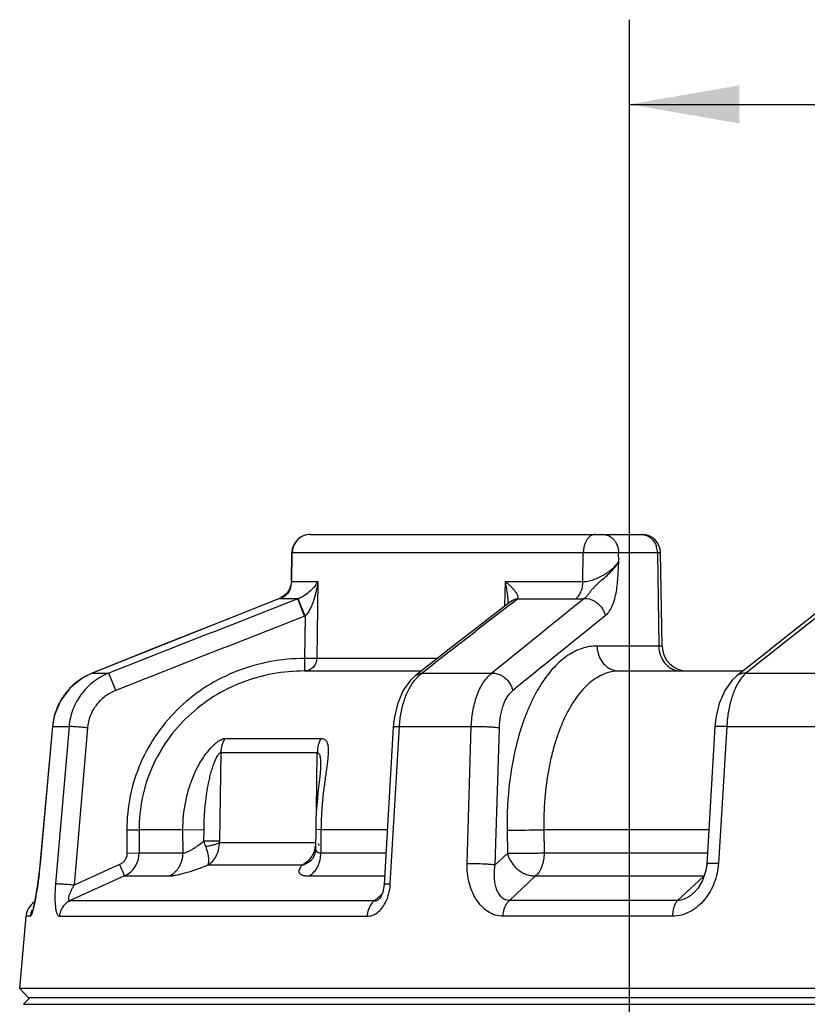
# Paper-space layout '02051-7712_1_2' of a CAD drawing. Units: inches. Extents: x 0 to 34, y 0 to 22.
# Drawn here: x 21.1 to 22, y 8.3 to 9.5 of the extents above; entities that cross this region are included whole.
import ezdxf

# ---------------------------------------------------------------- set-up
doc = ezdxf.new("R2010")
doc.units = ezdxf.units.IN
doc.header["$LTSCALE"] = 1.87
doc.header["$MEASUREMENT"] = 0
doc.layers.get('0').update_dxf_attribs({"linetype": 'CONTINUOUS'})
doc.layers.add('ALL_FEATURES', color=7, linetype='CONTINUOUS')
doc.styles.get("Standard").update_dxf_attribs({"font": 'txt', "width": 0.8})
doc.dimstyles.new('DIMSTYLE_2', dxfattribs={"dimtxt": 0.14, "dimasz": 0.13, "dimexe": 0.1, "dimexo": 0.0625, "dimgap": 0.07, "dimtad": 0, "dimtih": 1, "dimtoh": 1, "dimlfac": 1.333333, "dimzin": 4, "dimdsep": 46, "dimtxsty": 'STANDARD', "dimblk": '_FILLED', "dimblk1": '_FILLED', "dimblk2": '_FILLED', "dimcen": 0.09, "dimadec": 3, "dimazin": 1, "dimtp": 0.01, "dimtm": 0.01, "dimtfac": 1, "dimtofl": 0, "dimtmove": 0, "dimatfit": 3, "dimldrblk": '_FILLED', "dimfxl": 1, "dimtolj": 1, "dimtzin": 4, "dimarcsym": 0})

# ---------------------------------------------------------------- blocks, each defined once
blk = doc.blocks.new('_FILLED')
at = {"color": 0, "linetype": 'BYBLOCK'}
blk.add_solid([(0, 0), (-1, 0.1731), (-1, -0.1731)], dxfattribs=at)
blk = doc.blocks.new('*D20')
at = {"color": 2, "linetype": 'CONTINUOUS'}
for p, q in [((21.8321, 8.294), (21.8321, 9.5079)), ((23.0516, 8.294), (23.0516, 9.5079)), ((21.8321, 9.4079), (22.1869, 9.4079)), ((23.0516, 9.4079), (22.6969, 9.4079))]:
    blk.add_line(p, q, dxfattribs=at)
at = {"color": 2, "linetype": 'CONTINUOUS', "xscale": 0.13, "yscale": 0.13, "zscale": 0.13, "rotation": 180}
blk.add_blockref('_FILLED', (21.8321, 9.4079), dxfattribs=at)
at = {"color": 2, "linetype": 'CONTINUOUS', "xscale": 0.13, "yscale": 0.13, "zscale": 0.13}
blk.add_blockref('_FILLED', (23.0516, 9.4079), dxfattribs=at)
at = {"color": 2, "linetype": 'CONTINUOUS', "insert": (22.4419, 9.4779), "char_height": 0.14, "width": 0.555, "attachment_point": 2, "line_spacing_factor": 0.9}
blk.add_mtext('1.63\\P[41]', dxfattribs=at)

psp = doc.layouts.new('02051-7712_1_2')

# ---------------------------------------------------------------- linework, layer by layer
at = {"color": 7, "linetype": 'CONTINUOUS'}
for p, q in [((21.45493, 8.89982), (21.84706, 8.89982)), ((21.43259, 8.84452), (21.43318, 8.87845)), ((21.43305, 8.8441), (21.43364, 8.87845)), ((21.43318, 8.87845), (21.86881, 8.87845)), ((21.77717, 8.8441), (21.77756, 8.87845)), ((21.81945, 8.86773), (21.81929, 8.87845)), ((21.86512, 8.87845), (21.86678, 8.76805)), ((21.87073, 8.76805), (21.86881, 8.87845)), ((21.43259, 8.84443), (21.43183, 8.83902)), ((21.43305, 8.8441), (21.43259, 8.84442)), ((21.43305, 8.8441), (21.46375, 8.8441)), ((21.46375, 8.8441), (21.46258, 8.75331)), ((21.68492, 8.81598), (21.68552, 8.8441)), ((21.68552, 8.8441), (21.77717, 8.8441)), ((21.42583, 8.82894), (21.42587, 8.82897)), ((21.41853, 8.82425), (21.1973, 8.73602)), ((21.41853, 8.82425), (21.41852, 8.82429)), ((21.44017, 8.82363), (21.41921, 8.82363)), ((21.44829, 8.80316), (21.44017, 8.82363)), ((21.44893, 8.80342), (21.44051, 8.82376)), ((21.69195, 8.82055), (21.69198, 8.82058)), ((21.69342, 8.81876), (21.69972, 8.82363)), ((21.69972, 8.82363), (21.76806, 8.82363)), ((22.07082, 8.82108), (22.03815, 8.79537)), ((21.6849, 8.81511), (21.68492, 8.81598)), ((21.44893, 8.80342), (21.44829, 8.75331)), ((22.03827, 8.79546), (21.99884, 8.76439)), ((21.27659, 8.76773), (21.19729, 8.73605)), ((21.61921, 8.76424), (21.57893, 8.73288)), ((21.87073, 8.76805), (21.79376, 8.76805)), ((21.99898, 8.7645), (21.95883, 8.7328)), ((21.46258, 8.75331), (21.44829, 8.75331)), ((21.60517, 8.75331), (21.46258, 8.75331)), ((21.19729, 8.73605), (21.18606, 8.73041)), ((21.1973, 8.73602), (21.19729, 8.73605)), ((21.1973, 8.73602), (21.21684, 8.73602)), ((21.22505, 8.71555), (21.21684, 8.73602)), ((21.44827, 8.73857), (21.44801, 8.73857)), ((21.58705, 8.73602), (21.66954, 8.73602)), ((21.81974, 8.73857), (21.96614, 8.73857)), ((21.96963, 8.73602), (22.07165, 8.73602)), ((21.17855, 8.72445), (21.17099, 8.71835)), ((21.55402, 8.68245), (21.55302, 8.67236)), ((21.15039, 8.67302), (21.13571, 8.51113)), ((21.15039, 8.67302), (21.15019, 8.67309)), ((21.15039, 8.67302), (21.1699, 8.67302)), ((21.1699, 8.67302), (21.15396, 8.48713)), ((21.19177, 8.67145), (21.17584, 8.48556)), ((21.55302, 8.67236), (21.54224, 8.48647)), ((21.54954, 8.48713), (21.56032, 8.67302)), ((21.56032, 8.67302), (21.64516, 8.67302)), ((21.64034, 8.51113), (21.64516, 8.67302)), ((21.67346, 8.50956), (21.67835, 8.67145)), ((21.93315, 8.67242), (21.92337, 8.51053)), ((21.9471, 8.67302), (21.93724, 8.51113)), ((21.9471, 8.67302), (22.05145, 8.67302)), ((21.35416, 8.65897), (21.46766, 8.65897)), ((21.34919, 8.64223), (21.34751, 8.53751)), ((21.34919, 8.64223), (21.46322, 8.64223)), ((21.46227, 8.57474), (21.46322, 8.64223)), ((21.23824, 8.55081), (21.25274, 8.55107)), ((21.23824, 8.55081), (21.23836, 8.52342)), ((21.30452, 8.55108), (21.25274, 8.55106)), ((21.25274, 8.55106), (21.25286, 8.52368)), ((21.30452, 8.55107), (21.32941, 8.55133)), ((21.30463, 8.52368), (21.30452, 8.55108)), ((21.32931, 8.53768), (21.32941, 8.55133)), ((21.46136, 8.55125), (21.46123, 8.52905)), ((21.4614, 8.55467), (21.46136, 8.55125)), ((21.4676, 8.55107), (21.46136, 8.55125)), ((21.4676, 8.55108), (21.46743, 8.52368)), ((21.54599, 8.55107), (21.4676, 8.55108)), ((21.68752, 8.55055), (21.68791, 8.52316)), ((21.73083, 8.55107), (21.73122, 8.52368)), ((21.92582, 8.55107), (21.73083, 8.55107)), ((21.34751, 8.53748), (21.32931, 8.53768)), ((21.34758, 8.53568), (21.34751, 8.53751)), ((21.46127, 8.53568), (21.34758, 8.53568)), ((21.23836, 8.52342), (21.25286, 8.52368)), ((21.25286, 8.52368), (21.30463, 8.52368)), ((21.45719, 8.51612), (21.45727, 8.51621)), ((21.45736, 8.51632), (21.45727, 8.51621)), ((21.46743, 8.52368), (21.5444, 8.52368)), ((21.68791, 8.52316), (21.67346, 8.50956)), ((21.73122, 8.52368), (21.92416, 8.52368)), ((21.13571, 8.51113), (21.13553, 8.5112)), ((21.22947, 8.50983), (21.17584, 8.48556)), ((21.22947, 8.50983), (21.2356, 8.4965)), ((21.44526, 8.50901), (21.33343, 8.50901)), ((21.2356, 8.4965), (21.17115, 8.46732)), ((21.2356, 8.4965), (21.28861, 8.4965)), ((21.45371, 8.4965), (21.54282, 8.4965)), ((21.72121, 8.4965), (21.69017, 8.46732)), ((21.72121, 8.4965), (21.92052, 8.4965)), ((21.90379, 8.48115), (21.92014, 8.49614)), ((21.92014, 8.49614), (21.92052, 8.4965)), ((21.8887, 8.46732), (21.90379, 8.48115)), ((21.53115, 8.46732), (21.53518, 8.47091)), ((21.53518, 8.47091), (21.53961, 8.47487)), ((21.53626, 8.4693), (21.53627, 8.46931)), ((21.53645, 8.46948), (21.53627, 8.46931)), ((21.90808, 8.47647), (21.90807, 8.47647)), ((21.17115, 8.46732), (21.53115, 8.46732)), ((21.8887, 8.46732), (21.69017, 8.46732)), ((21.1116, 8.36353), (21.11907, 8.44889)), ((21.12414, 8.44889), (21.11907, 8.44889)), ((21.15863, 8.44889), (21.52217, 8.44889)), ((21.88325, 8.44889), (21.68276, 8.44889)), ((21.12187, 8.35232), (21.1116, 8.36353)), ((23.77214, 8.36353), (21.1116, 8.36353)), ((21.12374, 8.35232), (21.11618, 8.34482)), ((23.76186, 8.35232), (21.12188, 8.35232)), ((21.11618, 8.34482), (23.76756, 8.34482))]:
    psp.add_line(p, q, dxfattribs=at)
for points in [[(21.43259, 8.84442), (21.43205, 8.83994), (21.43046, 8.83531)], [(21.42583, 8.82894), (21.42142, 8.82569), (21.41852, 8.82429)], [(21.42583, 8.82894), (21.42196, 8.82601), (21.42162, 8.82584)], [(21.43046, 8.83531), (21.42813, 8.83148), (21.42583, 8.82894)], [(21.43183, 8.83902), (21.43002, 8.83444), (21.42904, 8.83298)], [(21.41852, 8.82429), (21.35421, 8.79869), (21.27659, 8.76773)], [(21.692, 8.82059), (21.65886, 8.79499), (21.61921, 8.76424)], [(21.19729, 8.73605), (21.18625, 8.73056), (21.17117, 8.7186), (21.15964, 8.70325), (21.1524, 8.68554), (21.15019, 8.67309)], [(21.57893, 8.73288), (21.57326, 8.72767), (21.56437, 8.71519), (21.55782, 8.69955), (21.55402, 8.68245)], [(21.95883, 8.7328), (21.95352, 8.7279), (21.94473, 8.71566), (21.93821, 8.70034), (21.93431, 8.68342), (21.93315, 8.67241)], [(21.16523, 8.71069), (21.15934, 8.70272), (21.15588, 8.69406)], [(21.15019, 8.67309), (21.13533, 8.50904), (21.13447, 8.50073), (21.13355, 8.49299), (21.1326, 8.48591), (21.13165, 8.47957), (21.13072, 8.474)], [(21.46715, 8.62513), (21.46708, 8.62324), (21.46677, 8.61884), (21.46624, 8.61358), (21.46557, 8.60771), (21.46482, 8.60135), (21.46405, 8.59457), (21.46331, 8.58739), (21.46263, 8.57983), (21.46206, 8.57187), (21.46164, 8.56348), (21.4614, 8.55467)], [(21.46123, 8.52905), (21.461, 8.52578), (21.45927, 8.51962), (21.45767, 8.51674), (21.45736, 8.51632)], [(21.13553, 8.5112), (21.13522, 8.50794), (21.13422, 8.49852), (21.13318, 8.4901), (21.13212, 8.48263), (21.13107, 8.47605), (21.13006, 8.47036), (21.1291, 8.46554)], [(21.92337, 8.51052), (21.92233, 8.50281), (21.91846, 8.49105)], [(21.91846, 8.49105), (21.91287, 8.48174), (21.90808, 8.47647)], [(21.54224, 8.48647), (21.54203, 8.48403), (21.54062, 8.47731), (21.53864, 8.47254), (21.53683, 8.46989), (21.53645, 8.46948)], [(21.1291, 8.46554), (21.12822, 8.46164), (21.1275, 8.45886), (21.1273, 8.45816)]]:
    psp.add_lwpolyline(points, dxfattribs=at)
for centre, radius, start, end in [((21.45493, 8.87807), 0.02175, 90, 179), ((21.84628, 8.88369), 0.01613, 87.63363, 89.99794), ((21.84706, 8.87807), 0.02175, 1, 90), ((21.8403, 8.87809), 0.02482, 0.83114, 16.35871), ((21.41007, 8.84452), 0.02298, 337.1051, 358.94986), ((43.2341, -47.06055), 59.98347, 111.3049793, 111.5341354), ((40.09959, -14.95207), 30.06392, 127.751246, 128.008065), ((65.24421, -45.01481), 69.19468, 128.914801, 129.0309546), ((21.60545, 8.81727), 0.08341, 0.60285, 2.13206), ((53.20648, -30.86275), 50.43613, 128.117484, 128.26757), ((43.70381, -48.23286), 61.22431, 111.3157827, 111.5402102), ((21.43103, 8.84743), 0.04751, 291.30473, 292.12758), ((59.2085, -37.63128), 59.62676, 128.8526391, 128.9875862), ((21.90073, 8.76857), 0.03, 181, 270), ((21.22557, 8.66577), 0.07573, 111.92052, 122.96373), ((21.22541, 8.66603), 0.07542, 122.97095, 131.07332), ((21.61785, 8.69611), 0.05052, 136.6421, 140.62654), ((22.00515, 8.69901), 0.05147, 144.38805, 145.45828), ((21.22539, 8.66608), 0.07537, 136.83821, 147.40855), ((21.22536, 8.66609), 0.07535, 131.07545, 136.82825), ((21.22519, 8.66623), 0.07513, 147.42056, 157.20695), ((21.22489, 8.66636), 0.0748, 157.21382, 163.11387), ((21.22514, 8.6663), 0.07505, 163.12317, 174.8638), ((22.11011, 8.55687), 0.42264, 173.10901, 180.85681), ((22.08465, 8.55942), 0.39706, 172.86758, 173.03402), ((19.74438, 8.02381), 1.66615, 17.72969, 17.96405), ((21.42742, 8.53746), 0.03422, 342.97298, 352.72202), ((21.22295, 8.5236), 0.02991, 295.02656, 0.15632), ((21.48621, 8.4908), 0.06344, 355.11241, 356.68504), ((21.14148, 8.44692), 0.0225, 124.16008, 175), ((21.14676, 8.44689), 0.02271, 155.14881, 174.96108), ((21.50356, 8.48563), 0.04525, 332.73455, 335.05279)]:
    psp.add_arc(centre, radius, start, end, dxfattribs=at)
for points, knots in [([(21.45503, 8.89982), (21.45227, 8.89982), (21.44669, 8.89871), (21.43963, 8.89396), (21.43486, 8.88687), (21.43369, 8.88125), (21.43364, 8.87845)], [0, 0, 0, 0, 0.248136, 0.4973161, 0.7480617, 1, 1, 1, 1]), ([(21.79165, 8.89982), (21.79074, 8.89982), (21.78885, 8.89953), (21.78618, 8.89827), (21.78375, 8.89625), (21.78164, 8.89356), (21.7799, 8.89032), (21.7786, 8.88662), (21.77778, 8.88262), (21.77758, 8.87985), (21.77756, 8.87845)], [0, 0, 0, 0, 0.0979709, 0.2008736, 0.311958, 0.4330683, 0.5641756, 0.7039799, 0.8503732, 1, 1, 1, 1]), ([(21.80045, 8.89982), (21.80167, 8.89982), (21.80413, 8.89954), (21.80767, 8.89831), (21.81092, 8.89632), (21.81377, 8.89364), (21.81612, 8.89039), (21.81848, 8.88542), (21.81925, 8.88123), (21.81929, 8.87845)], [0, 0, 0, 0, 0.1161699, 0.2339472, 0.3541478, 0.4776293, 0.6045617, 0.7346294, 1, 1, 1, 1]), ([(21.84695, 8.89981), (21.84738, 8.89979), (21.84911, 8.89965), (21.85082, 8.89923), (21.85204, 8.89878)], [0, 0, 0, 0, 0.2486986, 1, 1, 1, 1]), ([(21.85204, 8.89878), (21.85345, 8.89826), (21.85618, 8.89681), (21.85966, 8.89367), (21.86241, 8.88969), (21.86365, 8.88666), (21.86411, 8.88508)], [0, 0, 0, 0, 0.2384127, 0.4843404, 0.7385221, 1, 1, 1, 1]), ([(21.77717, 8.8441), (21.7781, 8.8441), (21.78003, 8.84422), (21.7841, 8.84483), (21.78941, 8.84628), (21.7957, 8.8488), (21.80173, 8.85196), (21.80725, 8.85555), (21.81211, 8.85942), (21.8162, 8.86344), (21.81848, 8.8663), (21.81945, 8.86773)], [0, 0, 0, 0, 0.055579, 0.1160692, 0.2473116, 0.3853223, 0.5230857, 0.655907, 0.7808273, 0.8959634, 1, 1, 1, 1]), ([(21.77859, 8.82425), (21.77939, 8.8248), (21.78097, 8.82619), (21.78317, 8.82869), (21.78543, 8.83159), (21.78741, 8.83415), (21.78914, 8.83621), (21.79097, 8.83824), (21.79339, 8.84069), (21.79645, 8.84347), (21.80056, 8.84702), (21.80559, 8.85134), (21.8111, 8.85665), (21.81579, 8.86204), (21.81837, 8.86583), (21.81945, 8.86773)], [0, 0, 0, 0, 0.0488487, 0.1046948, 0.1666118, 0.2328203, 0.2668306, 0.3011257, 0.3701162, 0.4391017, 0.5077666, 0.6425082, 0.7709999, 0.8906852, 1, 1, 1, 1]), ([(21.80346, 8.80378), (21.80505, 8.80506), (21.80803, 8.80838), (21.81155, 8.81456), (21.81435, 8.82203), (21.81638, 8.83044), (21.8177, 8.83946), (21.8185, 8.84878), (21.81903, 8.85824), (21.81931, 8.86457), (21.81945, 8.86773)], [0, 0, 0, 0, 0.0904908, 0.1956515, 0.3142843, 0.4434967, 0.5794413, 0.7186678, 0.8591332, 1, 1, 1, 1]), ([(21.46375, 8.8441), (21.46269, 8.84222), (21.46013, 8.83843), (21.45521, 8.83302), (21.44999, 8.82877), (21.44558, 8.82608), (21.44263, 8.82461), (21.44101, 8.82395), (21.44017, 8.82363)], [0, 0, 0, 0, 0.2036703, 0.4296959, 0.6881183, 0.8357178, 0.9156818, 1, 1, 1, 1]), ([(21.46375, 8.8441), (21.46332, 8.84054), (21.46213, 8.8334), (21.45985, 8.82463), (21.45741, 8.81774), (21.45519, 8.81266), (21.45295, 8.80859), (21.4508, 8.80552), (21.44958, 8.80409), (21.44893, 8.80342)], [0, 0, 0, 0, 0.2455144, 0.4934792, 0.6186142, 0.7446558, 0.8717584, 0.9357712, 1, 1, 1, 1]), ([(21.68881, 8.82038), (21.68874, 8.82233), (21.68846, 8.82627), (21.6875, 8.83421), (21.68639, 8.84015), (21.68552, 8.8441)], [0, 0, 0, 0, 0.2449473, 0.493716, 1, 1, 1, 1]), ([(21.69971, 8.82363), (21.69996, 8.82393), (21.70035, 8.82463), (21.7005, 8.82581), (21.70029, 8.82703), (21.69986, 8.82827), (21.69924, 8.82953), (21.69817, 8.83129), (21.69651, 8.8335), (21.69418, 8.83613), (21.69154, 8.83879), (21.68863, 8.84147), (21.68658, 8.84322), (21.68552, 8.8441)], [0, 0, 0, 0, 0.0443075, 0.0875379, 0.1334621, 0.1831842, 0.2366421, 0.2936267, 0.4168345, 0.5504624, 0.6928469, 0.842946, 1, 1, 1, 1]), ([(21.76806, 8.82363), (21.76945, 8.8245), (21.77206, 8.82697), (21.7749, 8.83184), (21.7767, 8.8377), (21.77715, 8.84194), (21.77717, 8.8441)], [0, 0, 0, 0, 0.2126401, 0.4540858, 0.7201514, 1, 1, 1, 1]), ([(21.42583, 8.82894), (21.42477, 8.82795), (21.42247, 8.82615), (21.41988, 8.8248), (21.41853, 8.82425)], [0, 0, 0, 0, 0.4979256, 1, 1, 1, 1]), ([(21.43124, 8.83558), (21.43011, 8.83292), (21.42681, 8.828), (21.42187, 8.82472), (21.41921, 8.82363)], [0, 0, 0, 0, 0.5015724, 1, 1, 1, 1]), ([(21.41921, 8.82363), (21.41905, 8.82363), (21.41884, 8.82364), (21.41859, 8.82371), (21.41847, 8.82378), (21.4184, 8.82387), (21.41839, 8.82399), (21.41844, 8.82412), (21.4185, 8.8242), (21.41853, 8.82425)], [0, 0, 0, 0, 0.3688477, 0.4994565, 0.6002747, 0.6826447, 0.7657286, 0.868032, 1, 1, 1, 1]), ([(21.69198, 8.82058), (21.69308, 8.82146), (21.69557, 8.82291), (21.69836, 8.82359), (21.69979, 8.82376)], [0, 0, 0, 0, 0.4934551, 1, 1, 1, 1]), ([(21.69972, 8.82363), (21.69831, 8.82348), (21.69556, 8.82282), (21.69309, 8.82143), (21.692, 8.82059)], [0, 0, 0, 0, 0.50599, 1, 1, 1, 1]), ([(21.76806, 8.82363), (21.76974, 8.82363), (21.77326, 8.82375), (21.77677, 8.82405), (21.77859, 8.82425)], [0, 0, 0, 0, 0.4791455, 1, 1, 1, 1]), ([(21.77859, 8.82425), (21.78128, 8.82444), (21.78552, 8.82377), (21.79063, 8.8214), (21.79553, 8.81801), (21.79955, 8.81339), (21.80227, 8.80805), (21.80316, 8.80521), (21.80346, 8.80378)], [0, 0, 0, 0, 0.2327024, 0.3569718, 0.4848168, 0.7446641, 0.8741073, 1, 1, 1, 1]), ([(21.79376, 8.76805), (21.79081, 8.76805), (21.78483, 8.76756), (21.77597, 8.76539), (21.76727, 8.76178), (21.75878, 8.75678), (21.75057, 8.75043), (21.73971, 8.7399), (21.72998, 8.72706), (21.72133, 8.71246), (21.71516, 8.70013), (21.70952, 8.68682), (21.70263, 8.66751), (21.69569, 8.64147), (21.69206, 8.61987), (21.69066, 8.60872)], [0, 0, 0, 0, 0.0434268, 0.0876277, 0.1333316, 0.181196, 0.2317618, 0.2854296, 0.4028319, 0.4668452, 0.5343093, 0.6050938, 0.6789951, 0.8350557, 1, 1, 1, 1]), ([(21.79376, 8.76805), (21.79379, 8.76612), (21.79418, 8.76226), (21.7957, 8.75671), (21.79813, 8.75159), (21.80136, 8.7471), (21.8053, 8.74341), (21.80979, 8.74065), (21.81467, 8.73896), (21.81806, 8.73857), (21.81974, 8.73857)], [0, 0, 0, 0, 0.1334293, 0.2660418, 0.3960714, 0.5228347, 0.6461396, 0.7663093, 0.8840732, 1, 1, 1, 1]), ([(21.86678, 8.76805), (21.86684, 8.76421), (21.8679, 8.75844), (21.87115, 8.75159), (21.87439, 8.7471), (21.87832, 8.74341), (21.88281, 8.74065), (21.88769, 8.73896), (21.89108, 8.73857), (21.89276, 8.73857)], [0, 0, 0, 0, 0.2653706, 0.3954383, 0.5223707, 0.6458522, 0.7660528, 0.8838301, 1, 1, 1, 1]), ([(21.44829, 8.75331), (21.43478, 8.75333), (21.40771, 8.75089), (21.3685, 8.73983), (21.33206, 8.72158), (21.29982, 8.69664), (21.27312, 8.66583), (21.25316, 8.63027), (21.24086, 8.5914), (21.23818, 8.56431), (21.23824, 8.55081)], [0, 0, 0, 0, 0.125024, 0.2500517, 0.3750651, 0.5000703, 0.6250636, 0.7500492, 0.8750251, 1, 1, 1, 1]), ([(21.44829, 8.75331), (21.4483, 8.75235), (21.44828, 8.75046), (21.44822, 8.74773), (21.44818, 8.74521), (21.44816, 8.74329), (21.44812, 8.74194), (21.4481, 8.74109), (21.44808, 8.74035), (21.44807, 8.73973), (21.44807, 8.7393), (21.44809, 8.73902), (21.4481, 8.73887), (21.44813, 8.73874), (21.44817, 8.73865), (21.44822, 8.73859), (21.44827, 8.73857), (21.44829, 8.73857)], [0, 0, 0, 0, 0.1945691, 0.3819674, 0.5539977, 0.704391, 0.7697003, 0.8276316, 0.8776581, 0.9192554, 0.9519693, 0.9649396, 0.9756607, 0.984189, 0.9906886, 0.9956064, 1, 1, 1, 1]), ([(21.46258, 8.75331), (21.46255, 8.75139), (21.46177, 8.74754), (21.45861, 8.74265), (21.45389, 8.73936), (21.45015, 8.73857), (21.4483, 8.73857)], [0, 0, 0, 0, 0.2554663, 0.5077339, 0.7554805, 1, 1, 1, 1]), ([(21.21684, 8.73602), (21.21046, 8.73347), (21.19834, 8.72659), (21.18367, 8.71176), (21.17359, 8.69348), (21.17049, 8.67987), (21.1699, 8.67302)], [0, 0, 0, 0, 0.2498348, 0.4997515, 0.7498007, 1, 1, 1, 1]), ([(21.44801, 8.73857), (21.43549, 8.73856), (21.41037, 8.73632), (21.37398, 8.72611), (21.34012, 8.70928), (21.31013, 8.68624), (21.28526, 8.65773), (21.26664, 8.62478), (21.25518, 8.58872), (21.25268, 8.56358), (21.25274, 8.55106)], [0, 0, 0, 0, 0.125004, 0.2500203, 0.3750328, 0.5000442, 0.6250475, 0.7500428, 0.8750243, 1, 1, 1, 1]), ([(21.57895, 8.7329), (21.58009, 8.73379), (21.58268, 8.73524), (21.58558, 8.73589), (21.58705, 8.73602)], [0, 0, 0, 0, 0.4933292, 1, 1, 1, 1]), ([(21.58112, 8.7308), (21.58159, 8.7313), (21.58344, 8.73317), (21.58546, 8.73489), (21.58705, 8.73602)], [0, 0, 0, 0, 0.2594232, 1, 1, 1, 1]), ([(21.64516, 8.67302), (21.64529, 8.67642), (21.64578, 8.68315), (21.64727, 8.69299), (21.64946, 8.70234), (21.65232, 8.71101), (21.65579, 8.71885), (21.65982, 8.72572), (21.66434, 8.73149), (21.66777, 8.73468), (21.66954, 8.73602)], [0, 0, 0, 0, 0.1470771, 0.2909039, 0.4294133, 0.5610795, 0.6845975, 0.7990425, 0.9041105, 1, 1, 1, 1]), ([(21.66954, 8.73602), (21.67222, 8.73618), (21.67642, 8.73547), (21.68149, 8.73308), (21.68634, 8.72968), (21.69032, 8.72509), (21.69301, 8.71979), (21.6939, 8.71697), (21.6942, 8.71555)], [0, 0, 0, 0, 0.2330719, 0.3574373, 0.4853004, 0.744983, 0.8742674, 1, 1, 1, 1]), ([(21.81974, 8.73857), (21.81675, 8.73857), (21.81067, 8.73795), (21.80173, 8.73521), (21.79302, 8.73067), (21.78462, 8.72442), (21.77661, 8.71652), (21.76904, 8.70704), (21.76199, 8.69608), (21.75552, 8.68374), (21.74968, 8.67012), (21.74454, 8.65535), (21.74015, 8.63957), (21.73528, 8.61706), (21.7314, 8.58746), (21.73064, 8.56332), (21.73083, 8.55107)], [0, 0, 0, 0, 0.0398915, 0.0809261, 0.1241191, 0.1703152, 0.2201258, 0.2739007, 0.3317979, 0.3937945, 0.4597441, 0.5293764, 0.602341, 0.6781933, 0.8365246, 1, 1, 1, 1]), ([(21.96963, 8.73602), (21.96768, 8.73613), (21.96473, 8.73583), (21.96116, 8.73441), (21.95958, 8.73339), (21.95885, 8.73281)], [0, 0, 0, 0, 0.5100641, 0.7567944, 1, 1, 1, 1]), ([(21.96963, 8.73602), (21.96907, 8.73554), (21.96674, 8.7334), (21.96472, 8.73095), (21.96331, 8.72898)], [0, 0, 0, 0, 0.2343718, 1, 1, 1, 1]), ([(21.56032, 8.67302), (21.56064, 8.67844), (21.5619, 8.689), (21.56511, 8.7017), (21.56862, 8.71103), (21.57249, 8.71924), (21.57608, 8.72486), (21.5788, 8.72816)], [0, 0, 0, 0, 0.2758787, 0.5392098, 0.6637463, 0.7824381, 1, 1, 1, 1]), ([(21.96275, 8.7282), (21.96164, 8.72657), (21.9595, 8.72307), (21.95669, 8.71734), (21.95417, 8.711), (21.9512, 8.70164), (21.94847, 8.68894), (21.94738, 8.67843), (21.9471, 8.67302)], [0, 0, 0, 0, 0.1019733, 0.212038, 0.3297333, 0.4542719, 0.7199118, 1, 1, 1, 1]), ([(21.22505, 8.71555), (21.22056, 8.71378), (21.21199, 8.709), (21.20158, 8.69865), (21.1944, 8.68584), (21.19219, 8.67627), (21.19177, 8.67145)], [0, 0, 0, 0, 0.250056, 0.5000568, 0.7500254, 1, 1, 1, 1]), ([(21.67835, 8.67145), (21.67849, 8.67616), (21.67917, 8.68312), (21.68109, 8.69199), (21.68295, 8.69806), (21.68521, 8.70354), (21.68784, 8.70834), (21.69078, 8.71237), (21.69304, 8.71461), (21.6942, 8.71555)], [0, 0, 0, 0, 0.2941422, 0.4337867, 0.5660378, 0.6894909, 0.8031298, 0.9065725, 1, 1, 1, 1]), ([(21.19177, 8.67145), (21.1893, 8.67166), (21.18463, 8.67205), (21.17904, 8.67248), (21.17518, 8.67275), (21.17294, 8.67289), (21.17123, 8.67298), (21.17028, 8.67302), (21.1699, 8.67302)], [0, 0, 0, 0, 0.3397554, 0.6409724, 0.7661619, 0.8696462, 0.9483385, 1, 1, 1, 1]), ([(21.55302, 8.67236), (21.55302, 8.67242), (21.55314, 8.67251), (21.55332, 8.67258), (21.55353, 8.67264), (21.5538, 8.6727), (21.55428, 8.67277), (21.55501, 8.67285), (21.55606, 8.67292), (21.55785, 8.673), (21.5593, 8.67302), (21.56032, 8.67302)], [0, 0, 0, 0, 0.0260418, 0.0486077, 0.0785308, 0.1159816, 0.1609787, 0.2734131, 0.4152491, 0.5851937, 1, 1, 1, 1]), ([(21.64516, 8.67302), (21.64652, 8.67307), (21.64938, 8.67313), (21.65541, 8.67313), (21.66161, 8.67295), (21.66768, 8.67261), (21.67177, 8.67229), (21.67529, 8.67192), (21.67741, 8.67162), (21.67835, 8.67145)], [0, 0, 0, 0, 0.122348, 0.2582106, 0.5439577, 0.6812119, 0.8066699, 0.9146144, 1, 1, 1, 1]), ([(21.9471, 8.67302), (21.94611, 8.67305), (21.94423, 8.6731), (21.94154, 8.67313), (21.93915, 8.67312), (21.93712, 8.67307), (21.93567, 8.67299), (21.93472, 8.67289), (21.93418, 8.67282), (21.93375, 8.67274), (21.93347, 8.67266), (21.9333, 8.67258), (21.9332, 8.67253), (21.93315, 8.67246), (21.93315, 8.67242)], [0, 0, 0, 0, 0.2093583, 0.4021922, 0.5734622, 0.7187598, 0.8354779, 0.8824338, 0.9214481, 0.9523991, 0.9753582, 0.9839425, 0.9907263, 1, 1, 1, 1]), ([(21.30452, 8.55108), (21.30449, 8.56224), (21.30607, 8.57905), (21.31154, 8.60073), (21.31736, 8.61642), (21.32369, 8.62878), (21.32964, 8.63797), (21.33446, 8.64431), (21.33877, 8.6491), (21.34233, 8.65246), (21.34494, 8.65463), (21.34747, 8.65643), (21.34987, 8.65781), (21.35207, 8.6587), (21.35351, 8.65897), (21.35416, 8.65897)], [0, 0, 0, 0, 0.2684573, 0.402813, 0.5369751, 0.6702407, 0.7359346, 0.800151, 0.8616017, 0.8906391, 0.9179697, 0.9430717, 0.9653874, 0.9844324, 1, 1, 1, 1]), ([(21.35416, 8.65897), (21.35259, 8.65651), (21.35013, 8.65108), (21.34924, 8.64519), (21.34919, 8.64223)], [0, 0, 0, 0, 0.4961898, 1, 1, 1, 1]), ([(21.46766, 8.65897), (21.46624, 8.65648), (21.46404, 8.65101), (21.46326, 8.64518), (21.46322, 8.64223)], [0, 0, 0, 0, 0.4924332, 1, 1, 1, 1]), ([(21.46766, 8.65897), (21.46842, 8.65897), (21.46989, 8.6588), (21.47187, 8.65792), (21.47343, 8.65649), (21.47457, 8.65463), (21.47535, 8.65243), (21.47586, 8.64994), (21.47612, 8.64721), (21.47622, 8.64319), (21.47593, 8.63779), (21.47521, 8.63096), (21.47425, 8.62375), (21.47319, 8.61625), (21.4721, 8.60852), (21.47105, 8.60061), (21.47008, 8.59255), (21.46896, 8.58162), (21.46794, 8.56779), (21.46763, 8.55666), (21.4676, 8.55108)], [0, 0, 0, 0, 0.0202273, 0.0386587, 0.0566764, 0.0755782, 0.0961343, 0.1185899, 0.1429259, 0.1689864, 0.2255116, 0.2867334, 0.3514759, 0.4188653, 0.4882513, 0.5591435, 0.6311752, 0.7040567, 0.8514834, 1, 1, 1, 1]), ([(21.32941, 8.55133), (21.32944, 8.55541), (21.32965, 8.56359), (21.33044, 8.57583), (21.3315, 8.58599), (21.33262, 8.59409), (21.3336, 8.60014), (21.33474, 8.60616), (21.33605, 8.61214), (21.33754, 8.61805), (21.33925, 8.62388), (21.34089, 8.62864), (21.34236, 8.63233), (21.34354, 8.63499), (21.34481, 8.63749), (21.34597, 8.6394), (21.34697, 8.64072), (21.3477, 8.6415), (21.34842, 8.64204), (21.34895, 8.64223), (21.34919, 8.64223)], [0, 0, 0, 0, 0.1293443, 0.2586921, 0.3880329, 0.4526998, 0.5173529, 0.5819753, 0.6465344, 0.7109676, 0.7751316, 0.8387097, 0.8700726, 0.9008706, 0.9307226, 0.9587667, 0.9715561, 0.982928, 0.9924994, 1, 1, 1, 1]), ([(21.46322, 8.64223), (21.46349, 8.64223), (21.46404, 8.6421), (21.46475, 8.6416), (21.4653, 8.64087), (21.4659, 8.63965), (21.46641, 8.63786), (21.46678, 8.63553), (21.46701, 8.63304), (21.46713, 8.63046), (21.46717, 8.62781), (21.46716, 8.62603), (21.46714, 8.62513)], [0, 0, 0, 0, 0.0438787, 0.0887856, 0.137373, 0.1906876, 0.3083387, 0.4366483, 0.5716779, 0.711432, 0.8544576, 1, 1, 1, 1]), ([(21.68752, 8.55055), (21.69027, 8.55054), (21.6968, 8.55057), (21.70745, 8.55068), (21.71913, 8.55085), (21.72705, 8.55099), (21.73083, 8.55107)], [0, 0, 0, 0, 0.1910259, 0.451682, 0.7375516, 1, 1, 1, 1]), ([(21.30463, 8.52369), (21.30494, 8.52368), (21.30562, 8.52372), (21.30716, 8.52403), (21.30938, 8.52479), (21.31228, 8.52614), (21.31547, 8.5279), (21.31885, 8.53), (21.32355, 8.5332), (21.32702, 8.53584), (21.32931, 8.53768)], [0, 0, 0, 0, 0.0325182, 0.0707829, 0.1639764, 0.2768836, 0.40533, 0.5450549, 0.6925463, 1, 1, 1, 1]), ([(21.34758, 8.53568), (21.34718, 8.53543), (21.34627, 8.53495), (21.34412, 8.53402), (21.34084, 8.53298), (21.33635, 8.53195), (21.3331, 8.53142), (21.33139, 8.5312)], [0, 0, 0, 0, 0.083503, 0.1814694, 0.4163142, 0.6940669, 1, 1, 1, 1]), ([(21.33139, 8.5312), (21.33217, 8.52875), (21.3332, 8.52517), (21.33418, 8.52051), (21.33463, 8.51744), (21.33479, 8.51472), (21.33468, 8.5124), (21.33429, 8.51049), (21.33376, 8.50943), (21.33343, 8.50901)], [0, 0, 0, 0, 0.3379708, 0.4893361, 0.6256059, 0.7451602, 0.846819, 0.9305198, 1, 1, 1, 1]), ([(21.33343, 8.50901), (21.33559, 8.51022), (21.33965, 8.51337), (21.34419, 8.51977), (21.34701, 8.5274), (21.34761, 8.5329), (21.34758, 8.53568)], [0, 0, 0, 0, 0.2348042, 0.4802477, 0.7363085, 1, 1, 1, 1]), ([(21.46014, 8.52744), (21.45993, 8.52677), (21.45904, 8.52415), (21.45782, 8.52164), (21.45673, 8.51987)], [0, 0, 0, 0, 0.252094, 1, 1, 1, 1]), ([(21.46123, 8.52905), (21.46123, 8.52866), (21.46128, 8.52791), (21.46154, 8.52683), (21.46201, 8.52587), (21.46269, 8.52506), (21.46359, 8.52442), (21.4647, 8.52397), (21.466, 8.52372), (21.46694, 8.52368), (21.46743, 8.52369)], [0, 0, 0, 0, 0.1251424, 0.2415801, 0.352365, 0.462223, 0.5768746, 0.7022066, 0.8424901, 1, 1, 1, 1]), ([(21.46546, 8.5324), (21.46548, 8.53253), (21.46546, 8.53283), (21.46524, 8.53326), (21.46485, 8.53371), (21.46452, 8.53399), (21.46433, 8.53413)], [0, 0, 0, 0, 0.184805, 0.4013172, 0.6696954, 1, 1, 1, 1]), ([(21.23836, 8.52342), (21.23837, 8.522), (21.23796, 8.51912), (21.23611, 8.5152), (21.23322, 8.51196), (21.23077, 8.51042), (21.22947, 8.50983)], [0, 0, 0, 0, 0.24996, 0.4999383, 0.7499589, 1, 1, 1, 1]), ([(21.28861, 8.4965), (21.291, 8.4977), (21.29435, 8.50009), (21.29802, 8.5041), (21.30037, 8.50753), (21.30225, 8.51128), (21.30406, 8.51661), (21.30462, 8.52086), (21.30462, 8.52368)], [0, 0, 0, 0, 0.242425, 0.3661809, 0.4911033, 0.6172455, 0.7445842, 1, 1, 1, 1]), ([(21.45673, 8.51987), (21.45532, 8.51757), (21.45196, 8.51336), (21.44758, 8.5102), (21.44525, 8.50901)], [0, 0, 0, 0, 0.5085175, 1, 1, 1, 1]), ([(21.44525, 8.50901), (21.44752, 8.5097), (21.45186, 8.51154), (21.45558, 8.51447), (21.45719, 8.51612)], [0, 0, 0, 0, 0.5066573, 1, 1, 1, 1]), ([(21.45371, 8.4965), (21.45581, 8.49773), (21.45972, 8.50102), (21.46408, 8.50754), (21.46681, 8.5153), (21.46744, 8.52087), (21.46744, 8.52368)], [0, 0, 0, 0, 0.22963, 0.4750218, 0.7338628, 1, 1, 1, 1]), ([(21.68791, 8.52316), (21.68847, 8.52318), (21.68969, 8.5232), (21.69164, 8.52319), (21.69383, 8.52317), (21.69717, 8.52318), (21.70174, 8.52323), (21.70756, 8.5233), (21.71366, 8.52337), (21.71977, 8.52348), (21.72562, 8.52356), (21.72941, 8.52362), (21.73122, 8.52368)], [0, 0, 0, 0, 0.0390895, 0.0843412, 0.1351821, 0.1910234, 0.3151994, 0.4516546, 0.5944734, 0.7375173, 0.8747919, 1, 1, 1, 1]), ([(21.68791, 8.52316), (21.68876, 8.51942), (21.69129, 8.51401), (21.69609, 8.50785), (21.70042, 8.50375), (21.70528, 8.50044), (21.7105, 8.49804), (21.71585, 8.49667), (21.71946, 8.49643), (21.72121, 8.4965)], [0, 0, 0, 0, 0.2510942, 0.3811147, 0.5112085, 0.6395845, 0.7647715, 0.8855119, 1, 1, 1, 1]), ([(21.73122, 8.52368), (21.73122, 8.52088), (21.73078, 8.5154), (21.72912, 8.50886), (21.72713, 8.50419), (21.72494, 8.50031), (21.72281, 8.49779), (21.72121, 8.4965)], [0, 0, 0, 0, 0.2827354, 0.5507361, 0.6753716, 0.7922445, 1, 1, 1, 1]), ([(21.13571, 8.51113), (21.13533, 8.50694), (21.13449, 8.49871), (21.13298, 8.48675), (21.1313, 8.4757), (21.13004, 8.46869), (21.12938, 8.46541)], [0, 0, 0, 0, 0.2735652, 0.5375322, 0.7827359, 1, 1, 1, 1]), ([(21.28861, 8.4965), (21.28974, 8.49649), (21.29229, 8.4967), (21.2965, 8.49739), (21.30146, 8.49848), (21.30705, 8.49996), (21.31317, 8.50179), (21.32207, 8.50472), (21.32885, 8.50722), (21.33343, 8.50901)], [0, 0, 0, 0, 0.0725115, 0.1643106, 0.2736366, 0.3983666, 0.5359623, 0.6838238, 1, 1, 1, 1]), ([(21.44526, 8.50901), (21.4445, 8.50817), (21.4432, 8.50659), (21.442, 8.50444), (21.44155, 8.50285), (21.44146, 8.50179), (21.44162, 8.50081), (21.44203, 8.4999), (21.44269, 8.4991), (21.44359, 8.49841), (21.44473, 8.49782), (21.44609, 8.49734), (21.44769, 8.49696), (21.45024, 8.49658), (21.45229, 8.49649), (21.45371, 8.4965)], [0, 0, 0, 0, 0.14857, 0.2685811, 0.3190796, 0.3646655, 0.4072375, 0.4492893, 0.4935169, 0.5423547, 0.5976646, 0.6606729, 0.7321699, 0.8125706, 1, 1, 1, 1]), ([(21.68276, 8.44889), (21.67961, 8.44889), (21.67326, 8.44986), (21.66452, 8.45406), (21.65694, 8.46048), (21.65069, 8.46863), (21.64585, 8.47811), (21.64244, 8.48857), (21.64051, 8.49969), (21.64023, 8.5073), (21.64034, 8.51113)], [0, 0, 0, 0, 0.1131656, 0.2273478, 0.3450364, 0.4674964, 0.5948599, 0.7266281, 0.8621197, 1, 1, 1, 1]), ([(21.64034, 8.51113), (21.6432, 8.51123), (21.64922, 8.51127), (21.65676, 8.51106), (21.66282, 8.51072), (21.66691, 8.5104), (21.67041, 8.51003), (21.67253, 8.50973), (21.67346, 8.50956)], [0, 0, 0, 0, 0.2585533, 0.5442785, 0.6814441, 0.8068004, 0.9146592, 1, 1, 1, 1]), ([(21.69017, 8.46732), (21.68919, 8.46735), (21.68726, 8.46763), (21.68456, 8.46866), (21.68217, 8.4702), (21.67937, 8.47282), (21.6766, 8.47694), (21.67434, 8.48264), (21.67295, 8.48891), (21.67235, 8.49557), (21.67249, 8.50252), (21.67305, 8.5072), (21.67346, 8.50956)], [0, 0, 0, 0, 0.0580897, 0.1144698, 0.1700699, 0.2260245, 0.3408708, 0.461556, 0.5882286, 0.7204904, 0.8579944, 1, 1, 1, 1]), ([(21.93724, 8.51113), (21.93677, 8.50344), (21.93425, 8.49191), (21.92763, 8.47799), (21.92113, 8.46852), (21.91322, 8.4604), (21.90407, 8.45404), (21.89396, 8.44989), (21.88678, 8.44889), (21.88325, 8.44889)], [0, 0, 0, 0, 0.2571718, 0.3855877, 0.5129112, 0.6384937, 0.7616981, 0.8821741, 1, 1, 1, 1]), ([(21.93724, 8.51113), (21.93626, 8.51116), (21.93439, 8.51121), (21.93171, 8.51124), (21.92933, 8.51123), (21.92731, 8.51118), (21.92587, 8.5111), (21.92493, 8.511), (21.92439, 8.51093), (21.92397, 8.51085), (21.92368, 8.51077), (21.92352, 8.51069), (21.92342, 8.51064), (21.92337, 8.51057), (21.92337, 8.51053)], [0, 0, 0, 0, 0.2094909, 0.4023731, 0.5736365, 0.7188953, 0.83556, 0.8824897, 0.9214813, 0.9524137, 0.9753594, 0.9839397, 0.9907218, 1, 1, 1, 1]), ([(21.15396, 8.48713), (21.15375, 8.48475), (21.15343, 8.48006), (21.1532, 8.47317), (21.15325, 8.46669), (21.15357, 8.46166), (21.15402, 8.45805), (21.15443, 8.45572), (21.15493, 8.4537), (21.1555, 8.452), (21.15616, 8.45065), (21.15689, 8.44966), (21.15771, 8.44903), (21.15834, 8.44889), (21.15863, 8.44889)], [0, 0, 0, 0, 0.1788114, 0.3529423, 0.5168134, 0.6645464, 0.7303131, 0.7896164, 0.841827, 0.8864798, 0.9235845, 0.9536836, 0.9782315, 1, 1, 1, 1]), ([(21.17584, 8.48556), (21.17336, 8.48577), (21.16869, 8.48616), (21.1631, 8.48659), (21.15924, 8.48686), (21.15699, 8.487), (21.15529, 8.48709), (21.15433, 8.48713), (21.15396, 8.48713)], [0, 0, 0, 0, 0.3397749, 0.6410063, 0.7661975, 0.8696779, 0.9483587, 1, 1, 1, 1]), ([(21.17583, 8.48556), (21.17526, 8.48457), (21.17415, 8.4826), (21.1726, 8.47961), (21.17142, 8.47711), (21.17059, 8.47512), (21.17004, 8.47367), (21.16959, 8.47228), (21.16925, 8.47096), (21.16906, 8.46977), (21.16904, 8.46874), (21.16922, 8.46802), (21.16949, 8.46761), (21.16983, 8.46733), (21.17042, 8.46718), (21.1709, 8.46725), (21.17115, 8.46732)], [0, 0, 0, 0, 0.1605285, 0.319718, 0.4754655, 0.5509453, 0.624098, 0.6936388, 0.7580782, 0.8156417, 0.8638264, 0.9018045, 0.9178791, 0.9329056, 0.9636163, 1, 1, 1, 1]), ([(21.54224, 8.48647), (21.54224, 8.48653), (21.54236, 8.48662), (21.54254, 8.48669), (21.54275, 8.48675), (21.54302, 8.48681), (21.5435, 8.48688), (21.54424, 8.48696), (21.54528, 8.48703), (21.54707, 8.48711), (21.54852, 8.48713), (21.54954, 8.48713)], [0, 0, 0, 0, 0.0260412, 0.048608, 0.0785324, 0.1159847, 0.1609832, 0.2734201, 0.4152577, 0.5852024, 1, 1, 1, 1]), ([(21.54458, 8.46654), (21.54594, 8.46947), (21.54808, 8.47566), (21.54914, 8.48212), (21.54942, 8.48539)], [0, 0, 0, 0, 0.4953358, 1, 1, 1, 1]), ([(21.53115, 8.46732), (21.5315, 8.46723), (21.53232, 8.46719), (21.53361, 8.46751), (21.53496, 8.46824), (21.53583, 8.46892), (21.53626, 8.4693)], [0, 0, 0, 0, 0.1944503, 0.4222227, 0.692323, 1, 1, 1, 1]), ([(21.90807, 8.47647), (21.9067, 8.47521), (21.90454, 8.47345), (21.90144, 8.47141), (21.89672, 8.46879), (21.89226, 8.46742), (21.8887, 8.46732)], [0, 0, 0, 0, 0.2557361, 0.3832534, 0.5101134, 1, 1, 1, 1]), ([(21.12938, 8.46541), (21.12892, 8.46314), (21.12823, 8.45992), (21.12722, 8.45592), (21.12653, 8.45353), (21.12596, 8.45183), (21.12552, 8.45072), (21.12522, 8.45008), (21.12494, 8.44957), (21.12463, 8.44915), (21.12433, 8.44889), (21.12414, 8.44889)], [0, 0, 0, 0, 0.3958885, 0.5622766, 0.7046082, 0.8206465, 0.8681694, 0.9084221, 0.9413793, 0.9671995, 1, 1, 1, 1]), ([(21.17115, 8.46732), (21.16942, 8.46649), (21.16616, 8.46434), (21.16227, 8.45996), (21.15962, 8.45469), (21.15879, 8.45083), (21.15863, 8.44889)], [0, 0, 0, 0, 0.2472076, 0.496583, 0.7477942, 1, 1, 1, 1]), ([(21.53115, 8.46732), (21.52985, 8.46645), (21.52744, 8.46417), (21.52521, 8.46059), (21.52383, 8.4573), (21.52273, 8.45368), (21.52229, 8.45082), (21.52217, 8.44889)], [0, 0, 0, 0, 0.2207085, 0.4634895, 0.5925552, 0.725888, 1, 1, 1, 1]), ([(21.52217, 8.44889), (21.52425, 8.44889), (21.52861, 8.44967), (21.5346, 8.45301), (21.53984, 8.45823), (21.54257, 8.46256), (21.54378, 8.4649)], [0, 0, 0, 0, 0.2215036, 0.4597189, 0.7198956, 1, 1, 1, 1]), ([(21.68276, 8.44889), (21.68285, 8.45081), (21.68332, 8.45454), (21.68482, 8.45972), (21.68704, 8.46408), (21.68907, 8.46642), (21.69016, 8.46732)], [0, 0, 0, 0, 0.2837949, 0.5510513, 0.7914431, 1, 1, 1, 1]), ([(21.88325, 8.44889), (21.88332, 8.4508), (21.88366, 8.4545), (21.88475, 8.45964), (21.88615, 8.46341), (21.88754, 8.46586), (21.8883, 8.46688), (21.8887, 8.46732)], [0, 0, 0, 0, 0.2947164, 0.5680077, 0.8057833, 0.908702, 1, 1, 1, 1])]:
    psp.add_open_spline(points, degree=3, knots=knots, dxfattribs=at)
at = {"layer": 'ALL_FEATURES', "color": 7, "linetype": 'CONTINUOUS'}
for p, q in [((21.44801, 8.73857), (21.58624, 8.73857)), ((21.81974, 8.73857), (21.96614, 8.73857))]:
    psp.add_line(p, q, dxfattribs=at)

# ---------------------------------------------------------------- dimensions: what is measured, and where the dimension line sits
at = {"color": 2, "linetype": 'CONTINUOUS'}
dim = psp.add_linear_dim(base=(23.05162, 9.40794), p1=(21.83212, 8.23155), p2=(23.05162, 8.23155), text='<>\\P[]', dimstyle='DIMSTYLE_2', dxfattribs=at)
dim.commit()
dim.dimension.update_dxf_attribs({"geometry": '*D20', "text_midpoint": (22.44187, 9.30294), "dimtype": 160})

doc.saveas('drawing.dxf')
